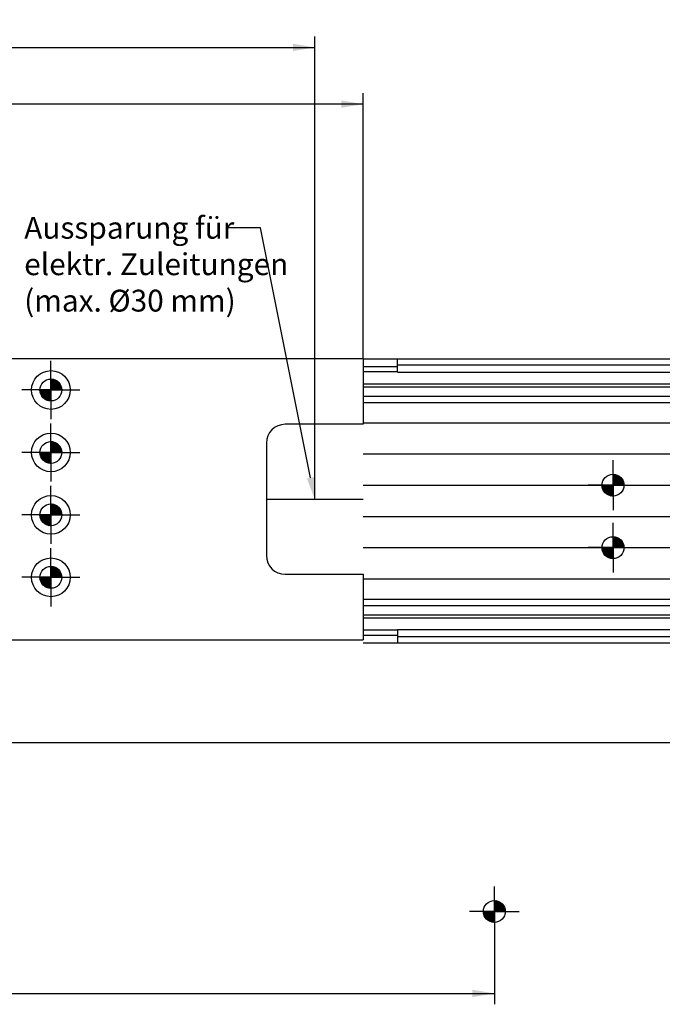
# Model space of a CAD drawing. Units: millimetres. Extents: x 0 to 1189, y -132 to 813.
# Drawn here: x 690 to 896, y 69 to 385 of the extents above; entities that cross this region are included whole.
import ezdxf
from ezdxf import colors
from ezdxf.entities.mleader import LeaderData, LeaderLine
from ezdxf.enums import TextEntityAlignment as Align
from ezdxf.lldxf.tags import DXFTag
from ezdxf.math import Vec2, Vec3

# ---------------------------------------------------------------- set-up
doc = ezdxf.new("R2010")
doc.units = ezdxf.units.MM
doc.layers.add('LE_ALL', color=7, linetype='Continuous')
doc.layers.add('Standard', color=7, linetype='Continuous')
doc.styles.add('SEACAD_Solid_Edge_ISO', font='seiso.ttf')
tags = doc.linetypes.add('CENTER2', pattern=[28.575, 19.05, -3.175, 3.175, -3.175]).pattern_tags.tags
tags[10:11] = [DXFTag(74, 4), DXFTag(75, 0), DXFTag(340, '0'), DXFTag(46, 0.0), DXFTag(50, 0.0), DXFTag(44, 0.0), DXFTag(45, 0.0)]
tags[8:9] = [DXFTag(74, 4), DXFTag(75, 0), DXFTag(340, '0'), DXFTag(46, 0.0), DXFTag(50, 0.0), DXFTag(44, 0.0), DXFTag(45, 0.0)]
tags[6:7] = [DXFTag(74, 4), DXFTag(75, 0), DXFTag(340, '0'), DXFTag(46, 0.0), DXFTag(50, 0.0), DXFTag(44, 0.0), DXFTag(45, 0.0)]
tags[4:5] = [DXFTag(74, 4), DXFTag(75, 0), DXFTag(340, '0'), DXFTag(46, 0.0), DXFTag(50, 0.0), DXFTag(44, 0.0), DXFTag(45, 0.0)]
doc.dimstyles.new('ISO_(mm)', dxfattribs={"dimtxt": 7, "dimasz": 7, "dimexe": 3.5, "dimexo": 0, "dimgap": 1.75, "dimtad": 1, "dimtxsty": 'SEACAD_Solid_Edge_ISO', "dimblk1": '_SE_FILLED', "dimblk2": '_SE_FILLED', "dimsah": 1, "dimcen": 3.5, "dimadec": 0, "dimazin": 0, "dimtfac": 0.5, "dimtmove": 0, "dimatfit": 3, "dimfxl": 1, "dimarcsym": 0})

# ---------------------------------------------------------------- blocks, each defined once
blk = doc.blocks.new('DMBLK86')
at = {"layer": 'Standard', "linetype": 'Continuous'}
for points in [[(215.72, 71.66), (215.72, 73.99), (208.72, 72.83)], [(834.72, 71.66), (841.72, 72.83), (834.72, 73.99)]]:
    blk.add_hatch(color=7, dxfattribs=at).paths.add_polyline_path(points)
at = {"layer": 'Standard', "color": 7, "linetype": 'Continuous'}
for p, q in [((208.72, 99.06), (208.72, 69.33)), ((841.72, 99.06), (841.72, 69.33)), ((208.72, 72.83), (841.72, 72.83))]:
    blk.add_line(p, q, dxfattribs=at)
at = {"layer": 'Standard', "color": 7, "linetype": 'Continuous', "style": 'SEACAD_Solid_Edge_ISO'}
blk.add_text('633', height=7, dxfattribs=at).set_placement((519.41, 81.58), align=Align.TOP_LEFT)
blk = doc.blocks.new('_SE_FILLED')
at = {"color": 0}
blk.add_line((0, 0), (-1, 0), dxfattribs=at)
blk.add_solid([(0, 0), (-1, -0.1665), (-1, 0.1665), (0, 0)], dxfattribs=at)
blk = doc.blocks.new('DMBLK92')
at = {"layer": 'Standard', "linetype": 'Continuous'}
for points in [[(136.72, 358.76), (129.72, 357.59), (136.72, 356.43)], [(792.72, 358.76), (792.72, 356.43), (799.72, 357.59)]]:
    blk.add_hatch(color=7, dxfattribs=at).paths.add_polyline_path(points)
at = {"layer": 'Standard', "color": 7, "linetype": 'Continuous'}
for p, q in [((129.72, 276.06), (129.72, 361.09)), ((799.72, 276.06), (799.72, 361.09)), ((799.72, 357.59), (129.72, 357.59))]:
    blk.add_line(p, q, dxfattribs=at)
at = {"layer": 'Standard', "color": 7, "linetype": 'Continuous', "style": 'SEACAD_Solid_Edge_ISO'}
blk.add_text('670', height=7, dxfattribs=at).set_placement((458.28, 366.34), align=Align.TOP_LEFT)
blk = doc.blocks.new('DMBLK93')
at = {"layer": 'Standard', "linetype": 'Continuous'}
for points in [[(152.22, 376.94), (145.22, 375.77), (152.22, 374.6)], [(777.22, 376.94), (777.22, 374.6), (784.22, 375.77)]]:
    blk.add_hatch(color=7, dxfattribs=at).paths.add_polyline_path(points)
at = {"layer": 'Standard', "color": 7, "linetype": 'Continuous'}
for p, q in [((145.22, 231.06), (145.22, 379.27)), ((784.22, 231.06), (784.22, 379.27)), ((145.22, 375.77), (784.22, 375.77))]:
    blk.add_line(p, q, dxfattribs=at)
at = {"layer": 'Standard', "color": 7, "linetype": 'Continuous', "style": 'SEACAD_Solid_Edge_ISO'}
blk.add_text('639', height=7, dxfattribs=at).set_placement((458.59, 384.52), align=Align.TOP_LEFT)

msp = doc.modelspace()

# ---------------------------------------------------------------- hatches: boundary and pattern name
at = {"layer": 'Standard', "linetype": 'Continuous'}
h = msp.add_hatch(color=7, dxfattribs=at)
edge = h.paths.add_edge_path()
edge.add_arc((699.719, 266.063), 3.5, 0, 90)
edge.add_line((699.719, 269.563), (699.719, 266.063))
edge.add_line((699.719, 266.063), (703.219, 266.063))
h = msp.add_hatch(color=7, dxfattribs=at)
edge = h.paths.add_edge_path()
edge.add_line((699.719, 266.063), (696.219, 266.063))
edge.add_arc((699.719, 266.063), 3.5, 180, 270)
edge.add_line((699.719, 262.563), (699.719, 266.063))
h = msp.add_hatch(color=7, dxfattribs=at)
edge = h.paths.add_edge_path()
edge.add_arc((699.719, 246.063), 3.5, 0, 90)
edge.add_line((699.719, 249.563), (699.719, 246.063))
edge.add_line((699.719, 246.063), (703.219, 246.063))
h = msp.add_hatch(color=7, dxfattribs=at)
edge = h.paths.add_edge_path()
edge.add_line((699.719, 242.563), (699.719, 246.063))
edge.add_line((699.719, 246.063), (696.219, 246.063))
edge.add_arc((699.719, 246.063), 3.5, 180, 270)
h = msp.add_hatch(color=7, dxfattribs=at)
edge = h.paths.add_edge_path()
edge.add_arc((699.719, 226.063), 3.5, 0, 90)
edge.add_line((699.719, 229.563), (699.719, 226.063))
edge.add_line((699.719, 226.063), (703.219, 226.063))
h = msp.add_hatch(color=7, dxfattribs=at)
edge = h.paths.add_edge_path()
edge.add_line((699.719, 226.063), (696.219, 226.063))
edge.add_arc((699.719, 226.063), 3.5, 180, 270)
edge.add_line((699.719, 222.563), (699.719, 226.063))
h = msp.add_hatch(color=7, dxfattribs=at)
edge = h.paths.add_edge_path()
edge.add_arc((699.719, 206.063), 3.5, 0, 90)
edge.add_line((699.719, 209.563), (699.719, 206.063))
edge.add_line((699.719, 206.063), (703.219, 206.063))
h = msp.add_hatch(color=7, dxfattribs=at)
edge = h.paths.add_edge_path()
edge.add_line((699.719, 206.063), (696.219, 206.063))
edge.add_arc((699.719, 206.063), 3.5, 180, 270)
edge.add_line((699.719, 202.563), (699.719, 206.063))

# ---------------------------------------------------------------- linework, layer by layer
at = {"color": 7, "linetype": 'Continuous'}
for p, q in [((799.719, 276.063), (129.719, 276.063)), ((799.719, 276.063), (1089.719, 276.063)), ((810.719, 271.763), (810.719, 276.063)), ((699.719, 266.063), (699.719, 274.063)), ((799.719, 273.563), (810.719, 273.563)), ((799.719, 272.023), (810.719, 272.023)), ((810.719, 274.063), (1089.719, 274.063)), ((810.719, 271.763), (1089.719, 271.763)), ((699.719, 269.458), (699.823, 269.562)), ((699.719, 269.175), (700.088, 269.544)), ((699.719, 268.892), (700.335, 269.509)), ((703.119, 266.063), (699.719, 269.463)), ((699.719, 268.609), (700.568, 269.459)), ((699.719, 268.326), (700.788, 269.396)), ((699.719, 268.043), (700.997, 269.322)), ((702.919, 266.063), (699.719, 269.263)), ((699.719, 267.76), (701.195, 269.237)), ((699.719, 267.478), (701.383, 269.142)), ((702.719, 266.063), (699.719, 269.063)), ((699.719, 267.195), (701.562, 269.038)), ((699.719, 266.912), (701.733, 268.926)), ((702.519, 266.063), (699.719, 268.863)), ((699.719, 266.629), (701.894, 268.805)), ((699.719, 266.346), (702.048, 268.676)), ((702.319, 266.063), (699.719, 268.663)), ((699.719, 266.063), (702.193, 268.538)), ((702.119, 266.063), (699.719, 268.463)), ((701.919, 266.063), (699.719, 268.263)), ((701.719, 266.063), (699.719, 268.063)), ((703.217, 266.165), (699.82, 269.562)), ((700.001, 266.063), (702.331, 268.393)), ((703.204, 266.378), (700.033, 269.549)), ((703.176, 266.606), (700.261, 269.521)), ((700.284, 266.063), (702.46, 268.239)), ((703.128, 266.854), (700.509, 269.473)), ((700.567, 266.063), (702.581, 268.077)), ((703.052, 267.13), (700.785, 269.397)), ((702.932, 267.45), (701.105, 269.277)), ((702.723, 267.859), (701.514, 269.068)), ((799.719, 268.068), (1089.719, 268.068)), ((699.719, 266.063), (691.719, 266.063)), ((696.324, 266.063), (696.22, 265.959)), ((699.617, 262.565), (696.22, 265.962)), ((699.404, 262.578), (696.233, 265.749)), ((696.607, 266.063), (696.238, 265.694)), ((699.176, 262.606), (696.261, 265.521)), ((696.89, 266.063), (696.273, 265.447)), ((698.928, 262.654), (696.309, 265.273)), ((699.719, 262.663), (696.319, 266.063)), ((697.173, 266.063), (696.323, 265.214)), ((698.652, 262.73), (696.385, 264.997)), ((697.456, 266.063), (696.386, 264.994)), ((697.739, 266.063), (696.46, 264.785)), ((699.719, 262.863), (696.519, 266.063)), ((698.021, 266.063), (696.545, 264.587)), ((698.304, 266.063), (696.64, 264.399)), ((699.719, 263.063), (696.719, 266.063)), ((698.587, 266.063), (696.743, 264.22)), ((698.87, 266.063), (696.856, 264.049)), ((699.719, 263.263), (696.919, 266.063)), ((699.153, 266.063), (696.977, 263.888)), ((699.436, 266.063), (697.106, 263.734)), ((699.719, 263.463), (697.119, 266.063)), ((699.719, 266.063), (697.244, 263.589)), ((699.719, 263.663), (697.319, 266.063)), ((699.719, 265.781), (697.389, 263.451)), ((699.719, 263.863), (697.519, 266.063)), ((699.719, 265.498), (697.543, 263.322)), ((699.719, 265.215), (697.705, 263.201)), ((699.719, 264.063), (697.719, 266.063)), ((699.719, 264.932), (697.875, 263.088)), ((699.719, 264.263), (697.919, 266.063)), ((699.719, 264.463), (698.119, 266.063)), ((699.719, 264.663), (698.319, 266.063)), ((699.719, 264.863), (698.519, 266.063)), ((699.719, 265.063), (698.719, 266.063)), ((699.719, 265.263), (698.919, 266.063)), ((699.719, 265.463), (699.119, 266.063)), ((699.719, 265.663), (699.319, 266.063)), ((699.719, 265.863), (699.519, 266.063)), ((701.519, 266.063), (699.719, 267.863)), ((701.319, 266.063), (699.719, 267.663)), ((701.119, 266.063), (699.719, 267.463)), ((700.919, 266.063), (699.719, 267.263)), ((700.719, 266.063), (699.719, 267.063)), ((700.519, 266.063), (699.719, 266.863)), ((700.319, 266.063), (699.719, 266.663)), ((700.119, 266.063), (699.719, 266.463)), ((699.919, 266.063), (699.719, 266.263)), ((699.719, 266.063), (707.719, 266.063)), ((699.719, 266.063), (699.719, 258.063)), ((700.85, 266.063), (702.694, 267.907)), ((701.133, 266.063), (702.797, 267.728)), ((701.416, 266.063), (702.892, 267.54)), ((701.698, 266.063), (702.977, 267.342)), ((701.981, 266.063), (703.051, 267.133)), ((702.264, 266.063), (703.114, 266.913)), ((702.547, 266.063), (703.164, 266.68)), ((702.83, 266.063), (703.199, 266.433)), ((703.113, 266.063), (703.217, 266.168)), ((799.719, 267.063), (1089.719, 267.063)), ((698.332, 262.85), (696.505, 264.677)), ((697.923, 263.059), (696.714, 264.268)), ((699.719, 264.649), (698.054, 262.985)), ((699.719, 264.366), (698.242, 262.89)), ((699.719, 264.084), (698.44, 262.805)), ((699.719, 263.801), (698.649, 262.731)), ((699.719, 263.518), (698.869, 262.668)), ((699.719, 263.235), (699.102, 262.618)), ((699.719, 262.952), (699.349, 262.583)), ((699.719, 262.669), (699.614, 262.565)), ((699.719, 262.669), (699.716, 262.666)), ((699.719, 262.663), (699.716, 262.666)), ((799.719, 264.063), (1089.719, 264.063)), ((799.719, 262.063), (1089.719, 262.063)), ((799.719, 255.563), (1089.719, 255.563)), ((699.719, 246.063), (699.719, 254.063)), ((799.719, 255.063), (774.719, 255.063)), ((699.719, 249.458), (699.823, 249.562)), ((699.719, 249.175), (700.088, 249.544)), ((699.719, 248.892), (700.335, 249.509)), ((703.119, 246.063), (699.719, 249.463)), ((699.719, 248.609), (700.568, 249.459)), ((699.719, 248.326), (700.788, 249.396)), ((699.719, 248.043), (700.997, 249.322)), ((702.919, 246.063), (699.719, 249.263)), ((699.719, 247.76), (701.195, 249.237)), ((699.719, 247.478), (701.383, 249.142)), ((703.217, 246.165), (699.82, 249.562)), ((703.204, 246.378), (700.033, 249.549)), ((703.176, 246.606), (700.261, 249.521)), ((703.128, 246.854), (700.509, 249.473)), ((703.052, 247.13), (700.785, 249.397)), ((702.932, 247.45), (701.105, 249.277)), ((699.719, 246.063), (691.719, 246.063)), ((696.324, 246.063), (696.22, 245.959)), ((699.617, 242.565), (696.22, 245.962)), ((696.607, 246.063), (696.238, 245.694)), ((696.89, 246.063), (696.273, 245.447)), ((699.719, 242.663), (696.319, 246.063)), ((697.173, 246.063), (696.323, 245.214)), ((697.456, 246.063), (696.386, 244.994)), ((697.739, 246.063), (696.46, 244.785)), ((699.719, 242.863), (696.519, 246.063)), ((698.021, 246.063), (696.545, 244.587)), ((698.304, 246.063), (696.64, 244.399)), ((699.719, 243.063), (696.719, 246.063)), ((698.587, 246.063), (696.743, 244.22)), ((698.87, 246.063), (696.856, 244.049)), ((699.719, 243.263), (696.919, 246.063)), ((699.153, 246.063), (696.977, 243.888)), ((699.436, 246.063), (697.106, 243.734)), ((699.719, 243.463), (697.119, 246.063)), ((699.719, 246.063), (697.244, 243.589)), ((699.719, 243.663), (697.319, 246.063)), ((699.719, 243.863), (697.519, 246.063)), ((699.719, 244.063), (697.719, 246.063)), ((699.719, 244.263), (697.919, 246.063)), ((699.719, 244.463), (698.119, 246.063)), ((699.719, 244.663), (698.319, 246.063)), ((699.719, 244.863), (698.519, 246.063)), ((699.719, 245.063), (698.719, 246.063)), ((699.719, 245.263), (698.919, 246.063)), ((699.719, 245.463), (699.119, 246.063)), ((699.719, 245.663), (699.319, 246.063)), ((699.719, 245.863), (699.519, 246.063)), ((702.719, 246.063), (699.719, 249.063)), ((699.719, 247.195), (701.562, 249.038)), ((699.719, 246.912), (701.733, 248.926)), ((702.519, 246.063), (699.719, 248.863)), ((699.719, 246.629), (701.894, 248.805)), ((699.719, 246.346), (702.048, 248.676)), ((702.319, 246.063), (699.719, 248.663)), ((699.719, 246.063), (702.193, 248.538)), ((702.119, 246.063), (699.719, 248.463)), ((701.919, 246.063), (699.719, 248.263)), ((701.719, 246.063), (699.719, 248.063)), ((701.519, 246.063), (699.719, 247.863)), ((701.319, 246.063), (699.719, 247.663)), ((701.119, 246.063), (699.719, 247.463)), ((700.919, 246.063), (699.719, 247.263)), ((700.719, 246.063), (699.719, 247.063)), ((700.519, 246.063), (699.719, 246.863)), ((700.319, 246.063), (699.719, 246.663)), ((700.119, 246.063), (699.719, 246.463)), ((699.919, 246.063), (699.719, 246.263)), ((699.719, 246.063), (707.719, 246.063)), ((699.719, 246.063), (699.719, 238.063)), ((700.001, 246.063), (702.331, 248.393)), ((700.284, 246.063), (702.46, 248.239)), ((700.567, 246.063), (702.581, 248.077)), ((700.85, 246.063), (702.694, 247.907)), ((701.133, 246.063), (702.797, 247.728)), ((701.416, 246.063), (702.892, 247.54)), ((702.723, 247.859), (701.514, 249.068)), ((701.698, 246.063), (702.977, 247.342)), ((701.981, 246.063), (703.051, 247.133)), ((702.264, 246.063), (703.114, 246.913)), ((702.547, 246.063), (703.164, 246.68)), ((702.83, 246.063), (703.199, 246.433)), ((703.113, 246.063), (703.217, 246.168)), ((768.719, 249.063), (768.719, 213.063)), ((699.404, 242.578), (696.233, 245.749)), ((699.176, 242.606), (696.261, 245.521)), ((698.928, 242.654), (696.309, 245.273)), ((698.652, 242.73), (696.385, 244.997)), ((698.332, 242.85), (696.505, 244.677)), ((697.923, 243.059), (696.714, 244.268)), ((699.719, 245.781), (697.389, 243.451)), ((699.719, 245.498), (697.543, 243.322)), ((699.719, 245.215), (697.705, 243.201)), ((699.719, 244.932), (697.875, 243.088)), ((699.719, 244.649), (698.054, 242.985)), ((699.719, 244.366), (698.242, 242.89)), ((699.719, 244.084), (698.44, 242.805)), ((699.719, 243.801), (698.649, 242.731)), ((699.719, 243.518), (698.869, 242.668)), ((699.719, 243.235), (699.102, 242.618)), ((699.719, 242.952), (699.349, 242.583)), ((799.719, 245.563), (1089.719, 245.563)), ((879.719, 235.563), (879.719, 243.563)), ((699.719, 242.669), (699.614, 242.565)), ((699.719, 242.669), (699.716, 242.666)), ((699.719, 242.663), (699.716, 242.666)), ((879.719, 238.958), (879.823, 239.062)), ((879.719, 238.675), (880.088, 239.044)), ((879.719, 238.392), (880.335, 239.009)), ((883.119, 235.563), (879.719, 238.963)), ((879.719, 238.109), (880.568, 238.959)), ((879.719, 237.826), (880.788, 238.896)), ((879.719, 237.543), (880.997, 238.822)), ((882.919, 235.563), (879.719, 238.763)), ((879.719, 237.26), (881.195, 238.737)), ((879.719, 236.978), (881.383, 238.642)), ((882.719, 235.563), (879.719, 238.563)), ((879.719, 236.695), (881.562, 238.538)), ((879.719, 236.412), (881.732, 238.426)), ((882.519, 235.563), (879.719, 238.363)), ((879.719, 236.129), (881.894, 238.305)), ((879.719, 235.846), (882.048, 238.176)), ((882.319, 235.563), (879.719, 238.163)), ((879.719, 235.563), (882.193, 238.038)), ((882.119, 235.563), (879.719, 237.963)), ((881.919, 235.563), (879.719, 237.763)), ((881.719, 235.563), (879.719, 237.563)), ((881.519, 235.563), (879.719, 237.363)), ((881.319, 235.563), (879.719, 237.163)), ((881.119, 235.563), (879.719, 236.963)), ((880.919, 235.563), (879.719, 236.763)), ((880.719, 235.563), (879.719, 236.563)), ((883.217, 235.665), (879.82, 239.062)), ((880.001, 235.563), (882.331, 237.893)), ((883.204, 235.878), (880.033, 239.049)), ((883.176, 236.106), (880.261, 239.021)), ((880.284, 235.563), (882.46, 237.739)), ((883.128, 236.354), (880.509, 238.973)), ((880.567, 235.563), (882.581, 237.577)), ((883.052, 236.63), (880.785, 238.897)), ((880.85, 235.563), (882.694, 237.407)), ((882.932, 236.95), (881.105, 238.777)), ((881.133, 235.563), (882.797, 237.228)), ((881.416, 235.563), (882.892, 237.04)), ((882.723, 237.359), (881.514, 238.568)), ((881.698, 235.563), (882.977, 236.842)), ((881.981, 235.563), (883.051, 236.633)), ((699.719, 226.063), (699.719, 234.063)), ((799.719, 235.563), (1089.719, 235.563)), ((879.719, 235.563), (871.719, 235.563)), ((876.324, 235.563), (876.22, 235.459)), ((879.617, 232.065), (876.22, 235.462)), ((879.404, 232.078), (876.233, 235.249)), ((876.607, 235.563), (876.238, 235.194)), ((879.176, 232.106), (876.261, 235.021)), ((876.89, 235.563), (876.273, 234.947)), ((878.928, 232.154), (876.309, 234.773)), ((879.719, 232.163), (876.319, 235.563)), ((877.173, 235.563), (876.323, 234.714)), ((878.652, 232.23), (876.385, 234.497)), ((877.456, 235.563), (876.386, 234.494)), ((877.739, 235.563), (876.46, 234.285)), ((878.332, 232.35), (876.505, 234.177)), ((879.719, 232.363), (876.519, 235.563)), ((878.021, 235.563), (876.545, 234.087)), ((878.304, 235.563), (876.64, 233.899)), ((877.923, 232.559), (876.714, 233.768)), ((879.719, 232.563), (876.719, 235.563)), ((878.587, 235.563), (876.743, 233.72)), ((878.87, 235.563), (876.856, 233.549)), ((879.719, 232.763), (876.919, 235.563)), ((879.153, 235.563), (876.977, 233.388)), ((879.436, 235.563), (877.106, 233.234)), ((879.719, 232.963), (877.119, 235.563)), ((879.719, 235.563), (877.244, 233.089)), ((879.719, 233.163), (877.319, 235.563)), ((879.719, 235.281), (877.389, 232.951)), ((879.719, 233.363), (877.519, 235.563)), ((879.719, 234.998), (877.543, 232.822)), ((879.719, 234.715), (877.705, 232.701)), ((879.719, 233.563), (877.719, 235.563)), ((879.719, 234.432), (877.875, 232.588)), ((879.719, 233.763), (877.919, 235.563)), ((879.719, 234.149), (878.054, 232.485)), ((879.719, 233.963), (878.119, 235.563)), ((879.719, 233.866), (878.242, 232.39)), ((879.719, 234.163), (878.319, 235.563)), ((879.719, 233.584), (878.44, 232.305)), ((879.719, 234.363), (878.519, 235.563)), ((879.719, 234.563), (878.719, 235.563)), ((879.719, 234.763), (878.919, 235.563)), ((879.719, 234.963), (879.119, 235.563)), ((879.719, 235.163), (879.319, 235.563)), ((879.719, 235.363), (879.519, 235.563)), ((880.519, 235.563), (879.719, 236.363)), ((880.319, 235.563), (879.719, 236.163)), ((880.119, 235.563), (879.719, 235.963)), ((879.919, 235.563), (879.719, 235.763)), ((879.719, 235.563), (887.719, 235.563)), ((879.719, 235.563), (879.719, 227.563)), ((882.264, 235.563), (883.114, 236.413)), ((882.547, 235.563), (883.164, 236.18)), ((882.83, 235.563), (883.199, 235.933)), ((883.113, 235.563), (883.217, 235.668)), ((879.719, 233.301), (878.649, 232.231)), ((879.719, 233.018), (878.869, 232.168)), ((879.719, 232.735), (879.102, 232.118)), ((879.719, 232.452), (879.349, 232.083)), ((879.719, 232.169), (879.614, 232.065)), ((879.719, 232.169), (879.716, 232.166)), ((879.719, 232.163), (879.716, 232.166)), ((699.719, 229.458), (699.823, 229.562)), ((699.719, 229.175), (700.088, 229.544)), ((699.719, 228.892), (700.335, 229.509)), ((703.119, 226.063), (699.719, 229.463)), ((699.719, 228.609), (700.568, 229.459)), ((699.719, 228.326), (700.788, 229.396)), ((699.719, 228.043), (700.997, 229.322)), ((702.919, 226.063), (699.719, 229.263)), ((699.719, 227.76), (701.195, 229.237)), ((699.719, 227.478), (701.383, 229.142)), ((702.719, 226.063), (699.719, 229.063)), ((699.719, 227.195), (701.562, 229.038)), ((699.719, 226.912), (701.733, 228.926)), ((702.519, 226.063), (699.719, 228.863)), ((699.719, 226.629), (701.894, 228.805)), ((699.719, 226.346), (702.048, 228.676)), ((702.319, 226.063), (699.719, 228.663)), ((699.719, 226.063), (702.193, 228.538)), ((702.119, 226.063), (699.719, 228.463)), ((701.919, 226.063), (699.719, 228.263)), ((701.719, 226.063), (699.719, 228.063)), ((701.519, 226.063), (699.719, 227.863)), ((701.319, 226.063), (699.719, 227.663)), ((701.119, 226.063), (699.719, 227.463)), ((700.919, 226.063), (699.719, 227.263)), ((700.719, 226.063), (699.719, 227.063)), ((703.217, 226.165), (699.82, 229.562)), ((700.001, 226.063), (702.331, 228.393)), ((703.204, 226.378), (700.033, 229.549)), ((703.176, 226.606), (700.261, 229.521)), ((700.284, 226.063), (702.46, 228.239)), ((703.128, 226.854), (700.509, 229.473)), ((700.567, 226.063), (702.581, 228.077)), ((703.052, 227.13), (700.785, 229.397)), ((700.85, 226.063), (702.694, 227.907)), ((702.932, 227.45), (701.105, 229.277)), ((701.133, 226.063), (702.797, 227.728)), ((701.416, 226.063), (702.892, 227.54)), ((702.723, 227.859), (701.514, 229.068)), ((701.698, 226.063), (702.977, 227.342)), ((701.981, 226.063), (703.051, 227.133)), ((699.719, 226.063), (691.719, 226.063)), ((696.324, 226.063), (696.22, 225.959)), ((699.617, 222.565), (696.22, 225.962)), ((699.404, 222.578), (696.233, 225.749)), ((696.607, 226.063), (696.238, 225.694)), ((699.176, 222.606), (696.261, 225.521)), ((696.89, 226.063), (696.273, 225.447)), ((698.928, 222.654), (696.309, 225.273)), ((699.719, 222.663), (696.319, 226.063)), ((697.173, 226.063), (696.323, 225.214)), ((698.652, 222.73), (696.385, 224.997)), ((697.456, 226.063), (696.386, 224.994)), ((697.739, 226.063), (696.46, 224.785)), ((698.332, 222.85), (696.505, 224.677)), ((699.719, 222.863), (696.519, 226.063)), ((698.021, 226.063), (696.545, 224.587)), ((698.304, 226.063), (696.64, 224.399)), ((697.923, 223.059), (696.714, 224.268)), ((699.719, 223.063), (696.719, 226.063)), ((698.587, 226.063), (696.743, 224.22)), ((698.87, 226.063), (696.856, 224.049)), ((699.719, 223.263), (696.919, 226.063)), ((699.153, 226.063), (696.977, 223.888)), ((699.436, 226.063), (697.106, 223.734)), ((699.719, 223.463), (697.119, 226.063)), ((699.719, 226.063), (697.244, 223.589)), ((699.719, 223.663), (697.319, 226.063)), ((699.719, 225.781), (697.389, 223.451)), ((699.719, 223.863), (697.519, 226.063)), ((699.719, 225.498), (697.543, 223.322)), ((699.719, 225.215), (697.705, 223.201)), ((699.719, 224.063), (697.719, 226.063)), ((699.719, 224.932), (697.875, 223.088)), ((699.719, 224.263), (697.919, 226.063)), ((699.719, 224.649), (698.054, 222.985)), ((699.719, 224.463), (698.119, 226.063)), ((699.719, 224.366), (698.242, 222.89)), ((699.719, 224.663), (698.319, 226.063)), ((699.719, 224.084), (698.44, 222.805)), ((699.719, 224.863), (698.519, 226.063)), ((699.719, 225.063), (698.719, 226.063)), ((699.719, 225.263), (698.919, 226.063)), ((699.719, 225.463), (699.119, 226.063)), ((699.719, 225.663), (699.319, 226.063)), ((699.719, 225.863), (699.519, 226.063)), ((700.519, 226.063), (699.719, 226.863)), ((700.319, 226.063), (699.719, 226.663)), ((700.119, 226.063), (699.719, 226.463)), ((699.919, 226.063), (699.719, 226.263)), ((699.719, 226.063), (707.719, 226.063)), ((699.719, 226.063), (699.719, 218.063)), ((702.264, 226.063), (703.114, 226.913)), ((702.547, 226.063), (703.164, 226.68)), ((702.83, 226.063), (703.199, 226.433)), ((703.113, 226.063), (703.217, 226.168)), ((799.719, 225.563), (1089.719, 225.563)), ((699.719, 223.801), (698.649, 222.731)), ((699.719, 223.518), (698.869, 222.668)), ((699.719, 223.235), (699.102, 222.618)), ((699.719, 222.952), (699.349, 222.583)), ((699.719, 222.669), (699.614, 222.565)), ((699.719, 222.669), (699.716, 222.666)), ((699.719, 222.663), (699.716, 222.666)), ((879.719, 215.563), (879.719, 223.563)), ((879.719, 218.958), (879.823, 219.062)), ((879.719, 218.675), (880.088, 219.044)), ((879.719, 218.392), (880.335, 219.009)), ((883.119, 215.563), (879.719, 218.963)), ((879.719, 218.109), (880.568, 218.959)), ((879.719, 217.826), (880.788, 218.896)), ((879.719, 217.543), (880.997, 218.822)), ((882.919, 215.563), (879.719, 218.763)), ((879.719, 217.26), (881.195, 218.737)), ((879.719, 216.978), (881.383, 218.642)), ((882.719, 215.563), (879.719, 218.563)), ((879.719, 216.695), (881.562, 218.538)), ((879.719, 216.412), (881.732, 218.426)), ((882.519, 215.563), (879.719, 218.363)), ((879.719, 216.129), (881.894, 218.305)), ((879.719, 215.846), (882.048, 218.176)), ((882.319, 215.563), (879.719, 218.163)), ((879.719, 215.563), (882.193, 218.038)), ((882.119, 215.563), (879.719, 217.963)), ((881.919, 215.563), (879.719, 217.763)), ((883.217, 215.665), (879.82, 219.062)), ((880.001, 215.563), (882.331, 217.893)), ((883.204, 215.878), (880.033, 219.049)), ((883.176, 216.106), (880.261, 219.021)), ((880.284, 215.563), (882.46, 217.739)), ((883.128, 216.354), (880.509, 218.973)), ((880.567, 215.563), (882.581, 217.577)), ((883.052, 216.63), (880.785, 218.897)), ((882.932, 216.95), (881.105, 218.777)), ((882.723, 217.359), (881.514, 218.568)), ((799.719, 215.563), (1089.719, 215.563)), ((879.719, 215.563), (871.719, 215.563)), ((876.324, 215.563), (876.22, 215.459)), ((879.617, 212.065), (876.22, 215.462)), ((879.404, 212.078), (876.233, 215.249)), ((876.607, 215.563), (876.238, 215.194)), ((879.176, 212.106), (876.261, 215.021)), ((876.89, 215.563), (876.273, 214.947)), ((878.928, 212.154), (876.309, 214.773)), ((879.719, 212.163), (876.319, 215.563)), ((877.173, 215.563), (876.323, 214.714)), ((878.652, 212.23), (876.385, 214.497)), ((877.456, 215.563), (876.386, 214.494)), ((877.739, 215.563), (876.46, 214.285)), ((879.719, 212.363), (876.519, 215.563)), ((878.021, 215.563), (876.545, 214.087)), ((878.304, 215.563), (876.64, 213.899)), ((879.719, 212.563), (876.719, 215.563)), ((878.587, 215.563), (876.743, 213.72)), ((878.87, 215.563), (876.856, 213.549)), ((879.719, 212.763), (876.919, 215.563)), ((879.153, 215.563), (876.977, 213.388)), ((879.436, 215.563), (877.106, 213.234)), ((879.719, 212.963), (877.119, 215.563)), ((879.719, 215.563), (877.244, 213.089)), ((879.719, 213.163), (877.319, 215.563)), ((879.719, 215.281), (877.389, 212.951)), ((879.719, 213.363), (877.519, 215.563)), ((879.719, 214.998), (877.543, 212.822)), ((879.719, 214.715), (877.705, 212.701)), ((879.719, 213.563), (877.719, 215.563)), ((879.719, 214.432), (877.875, 212.588)), ((879.719, 213.763), (877.919, 215.563)), ((879.719, 213.963), (878.119, 215.563)), ((879.719, 214.163), (878.319, 215.563)), ((879.719, 214.363), (878.519, 215.563)), ((879.719, 214.563), (878.719, 215.563)), ((879.719, 214.763), (878.919, 215.563)), ((879.719, 214.963), (879.119, 215.563)), ((879.719, 215.163), (879.319, 215.563)), ((879.719, 215.363), (879.519, 215.563)), ((881.719, 215.563), (879.719, 217.563)), ((881.519, 215.563), (879.719, 217.363)), ((881.319, 215.563), (879.719, 217.163)), ((881.119, 215.563), (879.719, 216.963)), ((880.919, 215.563), (879.719, 216.763)), ((880.719, 215.563), (879.719, 216.563)), ((880.519, 215.563), (879.719, 216.363)), ((880.319, 215.563), (879.719, 216.163)), ((880.119, 215.563), (879.719, 215.963)), ((879.919, 215.563), (879.719, 215.763)), ((879.719, 215.563), (887.719, 215.563)), ((879.719, 215.563), (879.719, 207.563)), ((880.85, 215.563), (882.694, 217.407)), ((881.133, 215.563), (882.797, 217.228)), ((881.416, 215.563), (882.892, 217.04)), ((881.698, 215.563), (882.977, 216.842)), ((881.981, 215.563), (883.051, 216.633)), ((882.264, 215.563), (883.114, 216.413)), ((882.547, 215.563), (883.164, 216.18)), ((882.83, 215.563), (883.199, 215.933)), ((883.113, 215.563), (883.217, 215.668)), ((699.719, 206.063), (699.719, 214.063)), ((878.332, 212.35), (876.505, 214.177)), ((877.923, 212.559), (876.714, 213.768)), ((879.719, 214.149), (878.054, 212.485)), ((879.719, 213.866), (878.242, 212.39)), ((879.719, 213.584), (878.44, 212.305)), ((879.719, 213.301), (878.649, 212.231)), ((879.719, 213.018), (878.869, 212.168)), ((879.719, 212.735), (879.102, 212.118)), ((879.719, 212.452), (879.349, 212.083)), ((879.719, 212.169), (879.614, 212.065)), ((879.719, 212.169), (879.716, 212.166)), ((879.719, 212.163), (879.716, 212.166)), ((699.719, 209.458), (699.823, 209.562)), ((699.719, 209.175), (700.088, 209.544)), ((699.719, 208.892), (700.335, 209.509)), ((703.119, 206.063), (699.719, 209.463)), ((699.719, 208.609), (700.568, 209.459)), ((699.719, 208.326), (700.788, 209.396)), ((699.719, 208.043), (700.997, 209.322)), ((702.919, 206.063), (699.719, 209.263)), ((699.719, 207.76), (701.195, 209.237)), ((699.719, 207.478), (701.383, 209.142)), ((702.719, 206.063), (699.719, 209.063)), ((699.719, 207.195), (701.562, 209.038)), ((699.719, 206.912), (701.733, 208.926)), ((702.519, 206.063), (699.719, 208.863)), ((699.719, 206.629), (701.894, 208.805)), ((699.719, 206.346), (702.048, 208.676)), ((702.319, 206.063), (699.719, 208.663)), ((699.719, 206.063), (702.193, 208.538)), ((702.119, 206.063), (699.719, 208.463)), ((701.919, 206.063), (699.719, 208.263)), ((703.217, 206.165), (699.82, 209.562)), ((700.001, 206.063), (702.331, 208.393)), ((703.204, 206.378), (700.033, 209.549)), ((703.176, 206.606), (700.261, 209.521)), ((700.284, 206.063), (702.46, 208.239)), ((703.128, 206.854), (700.509, 209.473)), ((703.052, 207.13), (700.785, 209.397)), ((702.932, 207.45), (701.105, 209.277)), ((702.723, 207.859), (701.514, 209.068)), ((699.719, 206.063), (691.719, 206.063)), ((696.324, 206.063), (696.22, 205.959)), ((699.617, 202.565), (696.22, 205.962)), ((699.404, 202.578), (696.233, 205.749)), ((696.607, 206.063), (696.238, 205.694)), ((699.176, 202.606), (696.261, 205.521)), ((696.89, 206.063), (696.273, 205.447)), ((698.928, 202.654), (696.309, 205.273)), ((699.719, 202.663), (696.319, 206.063)), ((697.173, 206.063), (696.323, 205.214)), ((698.652, 202.73), (696.385, 204.997)), ((697.456, 206.063), (696.386, 204.994)), ((697.739, 206.063), (696.46, 204.785)), ((699.719, 202.863), (696.519, 206.063)), ((698.021, 206.063), (696.545, 204.587)), ((698.304, 206.063), (696.64, 204.399)), ((699.719, 203.063), (696.719, 206.063)), ((698.587, 206.063), (696.743, 204.22)), ((698.87, 206.063), (696.856, 204.049)), ((699.719, 203.263), (696.919, 206.063)), ((699.153, 206.063), (696.977, 203.888)), ((699.436, 206.063), (697.106, 203.734)), ((699.719, 203.463), (697.119, 206.063)), ((699.719, 206.063), (697.244, 203.589)), ((699.719, 203.663), (697.319, 206.063)), ((699.719, 205.781), (697.389, 203.451)), ((699.719, 203.863), (697.519, 206.063)), ((699.719, 205.498), (697.543, 203.322)), ((699.719, 205.215), (697.705, 203.201)), ((699.719, 204.063), (697.719, 206.063)), ((699.719, 204.263), (697.919, 206.063)), ((699.719, 204.463), (698.119, 206.063)), ((699.719, 204.663), (698.319, 206.063)), ((699.719, 204.863), (698.519, 206.063)), ((699.719, 205.063), (698.719, 206.063)), ((699.719, 205.263), (698.919, 206.063)), ((699.719, 205.463), (699.119, 206.063)), ((699.719, 205.663), (699.319, 206.063)), ((699.719, 205.863), (699.519, 206.063)), ((701.719, 206.063), (699.719, 208.063)), ((701.519, 206.063), (699.719, 207.863)), ((701.319, 206.063), (699.719, 207.663)), ((701.119, 206.063), (699.719, 207.463)), ((700.919, 206.063), (699.719, 207.263)), ((700.719, 206.063), (699.719, 207.063)), ((700.519, 206.063), (699.719, 206.863)), ((700.319, 206.063), (699.719, 206.663)), ((700.119, 206.063), (699.719, 206.463)), ((699.919, 206.063), (699.719, 206.263)), ((699.719, 206.063), (707.719, 206.063)), ((699.719, 206.063), (699.719, 198.063)), ((700.567, 206.063), (702.581, 208.077)), ((700.85, 206.063), (702.694, 207.907)), ((701.133, 206.063), (702.797, 207.728)), ((701.416, 206.063), (702.892, 207.54)), ((701.698, 206.063), (702.977, 207.342)), ((701.981, 206.063), (703.051, 207.133)), ((702.264, 206.063), (703.114, 206.913)), ((702.547, 206.063), (703.164, 206.68)), ((702.83, 206.063), (703.199, 206.433)), ((703.113, 206.063), (703.217, 206.168)), ((774.719, 207.063), (799.719, 207.063)), ((799.719, 205.563), (1089.719, 205.563)), ((698.332, 202.85), (696.505, 204.677)), ((697.923, 203.059), (696.714, 204.268)), ((699.719, 204.932), (697.875, 203.088)), ((699.719, 204.649), (698.054, 202.985)), ((699.719, 204.366), (698.242, 202.89)), ((699.719, 204.084), (698.44, 202.805)), ((699.719, 203.801), (698.649, 202.731)), ((699.719, 203.518), (698.869, 202.668)), ((699.719, 203.235), (699.102, 202.618)), ((699.719, 202.952), (699.349, 202.583)), ((699.719, 202.669), (699.614, 202.565)), ((699.719, 202.669), (699.716, 202.666)), ((699.719, 202.663), (699.716, 202.666)), ((799.719, 199.063), (1089.719, 199.063)), ((799.719, 197.063), (1089.719, 197.063)), ((799.719, 194.063), (1089.719, 194.063)), ((799.719, 193.059), (1089.719, 193.059)), ((810.719, 189.363), (1089.719, 189.363)), ((810.719, 189.363), (810.719, 185.063)), ((129.719, 186.063), (799.719, 186.063)), ((810.719, 189.104), (799.719, 189.104)), ((799.719, 187.563), (810.719, 187.563)), ((810.719, 187.063), (1089.719, 187.063)), ((799.719, 185.063), (1089.719, 185.063)), ((1089.731, 153.063), (119.731, 153.082)), ((841.719, 99.063), (841.719, 107.063)), ((841.719, 102.458), (841.823, 102.562)), ((841.719, 102.175), (842.088, 102.544)), ((841.719, 101.892), (842.335, 102.509)), ((845.119, 99.063), (841.719, 102.463)), ((841.719, 101.609), (842.568, 102.459)), ((841.719, 101.326), (842.788, 102.396)), ((841.719, 101.043), (842.997, 102.322)), ((844.919, 99.063), (841.719, 102.263)), ((841.719, 100.76), (843.195, 102.237)), ((841.719, 100.478), (843.383, 102.142)), ((844.719, 99.063), (841.719, 102.063)), ((841.719, 100.195), (843.562, 102.038)), ((841.719, 99.912), (843.733, 101.926)), ((844.519, 99.063), (841.719, 101.863)), ((841.719, 99.629), (843.894, 101.805)), ((841.719, 99.346), (844.048, 101.676)), ((844.319, 99.063), (841.719, 101.663)), ((841.719, 99.063), (844.193, 101.538)), ((844.119, 99.063), (841.719, 101.463)), ((843.919, 99.063), (841.719, 101.263)), ((841.719, 101.063), (841.719, 93.063)), ((843.719, 99.063), (841.719, 101.063)), ((845.217, 99.165), (841.82, 102.562)), ((842.001, 99.063), (844.331, 101.393)), ((845.204, 99.378), (842.033, 102.549)), ((845.176, 99.606), (842.261, 102.521)), ((842.284, 99.063), (844.46, 101.239)), ((845.128, 99.854), (842.509, 102.473)), ((842.567, 99.063), (844.581, 101.077)), ((845.052, 100.13), (842.785, 102.397)), ((842.85, 99.063), (844.694, 100.907)), ((844.932, 100.45), (843.105, 102.277)), ((844.723, 100.859), (843.514, 102.068)), ((841.719, 99.063), (833.719, 99.063)), ((838.324, 99.063), (838.22, 98.959)), ((841.617, 95.565), (838.22, 98.962)), ((841.404, 95.578), (838.233, 98.749)), ((838.607, 99.063), (838.238, 98.694)), ((841.176, 95.606), (838.261, 98.521)), ((838.89, 99.063), (838.273, 98.447)), ((840.928, 95.654), (838.309, 98.273)), ((841.719, 95.663), (838.319, 99.063)), ((839.173, 99.063), (838.323, 98.214)), ((840.652, 95.73), (838.385, 97.997)), ((839.456, 99.063), (838.386, 97.994)), ((839.739, 99.063), (838.46, 97.785)), ((841.719, 95.863), (838.519, 99.063)), ((840.021, 99.063), (838.545, 97.587)), ((840.304, 99.063), (838.64, 97.399)), ((841.719, 96.063), (838.719, 99.063)), ((840.587, 99.063), (838.743, 97.22)), ((840.87, 99.063), (838.856, 97.049)), ((841.719, 96.263), (838.919, 99.063)), ((841.153, 99.063), (838.977, 96.888)), ((841.436, 99.063), (839.106, 96.734)), ((841.719, 96.463), (839.119, 99.063)), ((841.719, 99.063), (839.244, 96.589)), ((841.719, 96.663), (839.319, 99.063)), ((841.719, 98.781), (839.389, 96.451)), ((841.719, 96.863), (839.519, 99.063)), ((841.719, 98.498), (839.543, 96.322)), ((841.719, 98.215), (839.705, 96.201)), ((841.719, 97.063), (839.719, 99.063)), ((841.719, 97.932), (839.875, 96.088)), ((841.719, 97.263), (839.919, 99.063)), ((841.719, 97.463), (840.119, 99.063)), ((841.719, 97.663), (840.319, 99.063)), ((841.719, 97.863), (840.519, 99.063)), ((841.719, 98.063), (840.719, 99.063)), ((841.719, 98.263), (840.919, 99.063)), ((841.719, 98.463), (841.119, 99.063)), ((841.719, 98.663), (841.319, 99.063)), ((841.719, 98.863), (841.519, 99.063)), ((843.519, 99.063), (841.719, 100.863)), ((843.319, 99.063), (841.719, 100.663)), ((843.119, 99.063), (841.719, 100.463)), ((842.919, 99.063), (841.719, 100.263)), ((842.719, 99.063), (841.719, 100.063)), ((842.519, 99.063), (841.719, 99.863)), ((842.319, 99.063), (841.719, 99.663)), ((842.119, 99.063), (841.719, 99.463)), ((841.919, 99.063), (841.719, 99.263)), ((841.719, 99.063), (849.719, 99.063)), ((843.133, 99.063), (844.797, 100.728)), ((843.416, 99.063), (844.892, 100.54)), ((843.698, 99.063), (844.977, 100.342)), ((843.981, 99.063), (845.051, 100.133)), ((844.264, 99.063), (845.114, 99.913)), ((844.547, 99.063), (845.164, 99.68)), ((844.83, 99.063), (845.199, 99.433)), ((845.113, 99.063), (845.217, 99.168)), ((840.332, 95.85), (838.505, 97.677)), ((839.923, 96.059), (838.714, 97.268)), ((841.719, 97.649), (840.054, 95.985)), ((841.719, 97.366), (840.242, 95.89)), ((841.719, 97.084), (840.44, 95.805)), ((841.719, 96.801), (840.649, 95.731)), ((841.719, 96.518), (840.869, 95.668)), ((841.719, 96.235), (841.102, 95.618)), ((841.719, 95.952), (841.349, 95.583)), ((841.719, 95.669), (841.614, 95.565)), ((841.719, 95.669), (841.716, 95.666)), ((841.719, 95.663), (841.716, 95.666))]:
    msp.add_line(p, q, dxfattribs=at)
for centre, radius in [((699.719, 266.063), 6.2), ((699.719, 266.063), 3.5), ((699.719, 266.063), 3.5), ((699.719, 246.063), 6.2), ((699.719, 246.063), 3.5), ((699.719, 246.063), 3.5), ((879.719, 235.563), 3.5), ((699.719, 226.063), 6.2), ((699.719, 226.063), 3.5), ((699.719, 226.063), 3.5), ((879.719, 215.563), 3.5), ((699.719, 206.063), 6.2), ((699.719, 206.063), 3.5), ((699.719, 206.063), 3.5), ((841.719, 99.063), 3.5)]:
    msp.add_circle(centre, radius, dxfattribs=at)
for centre, start, end in [((774.719, 249.063), 90, 180), ((774.719, 213.063), 180, 270)]:
    msp.add_arc(centre, 6, start, end, dxfattribs=at)
for p in [(699.719, 266.063), (699.719, 246.063), (699.719, 226.063), (699.719, 206.063)]:
    msp.add_point(p, dxfattribs=at)
at = {"layer": 'LE_ALL', "color": 7, "linetype": 'Continuous'}
for p, q in [((699.719, 266.063), (699.719, 275.363)), ((699.719, 266.063), (699.719, 272.463)), ((699.719, 266.063), (699.719, 271.313)), ((699.719, 266.063), (690.419, 266.063)), ((699.719, 266.063), (693.319, 266.063)), ((699.719, 266.063), (694.469, 266.063)), ((699.719, 266.063), (699.719, 260.813)), ((699.719, 266.063), (704.969, 266.063)), ((699.719, 266.063), (709.019, 266.063)), ((699.719, 266.063), (699.719, 259.663)), ((699.719, 266.063), (699.719, 256.763)), ((699.719, 266.063), (706.119, 266.063)), ((699.719, 246.063), (699.719, 255.363)), ((699.719, 246.063), (699.719, 252.463)), ((699.719, 246.063), (699.719, 251.313)), ((699.719, 246.063), (690.419, 246.063)), ((699.719, 246.063), (693.319, 246.063)), ((699.719, 246.063), (694.469, 246.063)), ((699.719, 246.063), (699.719, 240.813)), ((699.719, 246.063), (704.969, 246.063)), ((699.719, 246.063), (709.019, 246.063)), ((699.719, 246.063), (699.719, 239.663)), ((699.719, 246.063), (699.719, 236.763)), ((699.719, 246.063), (706.119, 246.063)), ((699.719, 226.063), (699.719, 235.363)), ((699.719, 226.063), (699.719, 232.463)), ((699.719, 226.063), (699.719, 231.313)), ((699.719, 226.063), (690.419, 226.063)), ((699.719, 226.063), (693.319, 226.063)), ((699.719, 226.063), (694.469, 226.063)), ((699.719, 226.063), (699.719, 220.813)), ((699.719, 226.063), (704.969, 226.063)), ((699.719, 226.063), (709.019, 226.063)), ((699.719, 226.063), (699.719, 219.663)), ((699.719, 226.063), (699.719, 216.763)), ((699.719, 226.063), (706.119, 226.063)), ((699.719, 206.063), (699.719, 215.363)), ((699.719, 206.063), (699.719, 212.463)), ((699.719, 206.063), (699.719, 211.313)), ((699.719, 206.063), (690.419, 206.063)), ((699.719, 206.063), (693.319, 206.063)), ((699.719, 206.063), (694.469, 206.063)), ((699.719, 206.063), (699.719, 200.813)), ((699.719, 206.063), (704.969, 206.063)), ((699.719, 206.063), (699.719, 199.663)), ((699.719, 206.063), (706.119, 206.063)), ((699.719, 206.063), (699.719, 196.763)), ((699.719, 206.063), (709.019, 206.063))]:
    msp.add_line(p, q, dxfattribs=at)
at = {"layer": 'Standard', "color": 7, "linetype": 'Continuous'}
for p, q in [((799.719, 276.063), (799.719, 255.063)), ((799.719, 207.063), (799.719, 186.063))]:
    msp.add_line(p, q, dxfattribs=at)
at = {"layer": 'Standard', "color": 7, "linetype": 'CENTER2'}
msp.add_line((768.719, 231.063), (799.719, 231.063), dxfattribs=at)

# ---------------------------------------------------------------- dimensions: what is measured, and where the dimension line sits
at = {"layer": 'Standard', "color": 7, "linetype": 'Continuous'}
for base, p1, p2, picture, middle in [((145.219, 375.77), (145.219, 231.063), (784.219, 231.063), 'DMBLK93', (464.719, 375.77)), ((208.719, 72.826), (208.719, 99.063), (841.719, 99.063), 'DMBLK86', (525.219, 72.826))]:
    dim = msp.add_linear_dim(base=base, p1=p1, p2=p2, angle=0, text='\\A1;<>', dimstyle='ISO_(mm)', dxfattribs=at)
    dim.commit()
    dim.dimension.update_dxf_attribs({"geometry": picture, "text_midpoint": middle, "dimtype": 161})
dim = msp.add_linear_dim(base=(129.719, 357.593), p1=(799.719, 276.063), p2=(129.719, 276.063), text='\\A1;<>', dimstyle='ISO_(mm)', dxfattribs=at)
dim.commit()
dim.dimension.update_dxf_attribs({"geometry": 'DMBLK92', "text_midpoint": (464.719, 357.593), "dimtype": 160})

# ---------------------------------------------------------------- leaders
ml = msp.add_multileader_mtext('Standard', dxfattribs=at)
ml.set_content('{\\pxsm0.9;\\fSolid Edge ISO|b0||i0||c0|p34;\\W1.;Aussparung für \\Pelektr. Zuleitungen\\P(max. Ø30 mm)\\P}', color=256)
ml.set_leader_properties()
ml.build(insert=Vec2(0, 0))
ml.multileader.update_dxf_attribs({"dogleg_length": 10.5, "arrow_head_size": 7})
ctx = ml.context
ctx.base_point, ctx.char_height, ctx.arrow_head_size, ctx.landing_gap_size = Vec3(689.162, 316.47), 7, 7, 2.45
notes = []
notes.append((ctx, [(0, (1, 1, 0), (766.79, 317.97), (-1, 0), 10.5, [(0, [(784.219, 231.063)], 0, [])])]))
ctx.mtext.insert = Vec3(691.162, 321.505)
for ctx, leaders in notes:
    for number, flags, end, landing, length, lines in leaders:
        leader = LeaderData()
        leader.index, (leader.has_last_leader_line, leader.has_dogleg_vector, leader.attachment_direction) = number, flags
        leader.last_leader_point, leader.dogleg_vector, leader.dogleg_length = Vec3(end), Vec3(landing), length
        for number, points, colour, breaks in lines:
            line = LeaderLine()
            line.index, line.vertices, line.color, line.breaks = number, Vec3.list(points), colors.encode_raw_color(colour), breaks
            leader.lines.append(line)
        ctx.leaders.append(leader)

doc.saveas('drawing.dxf')
